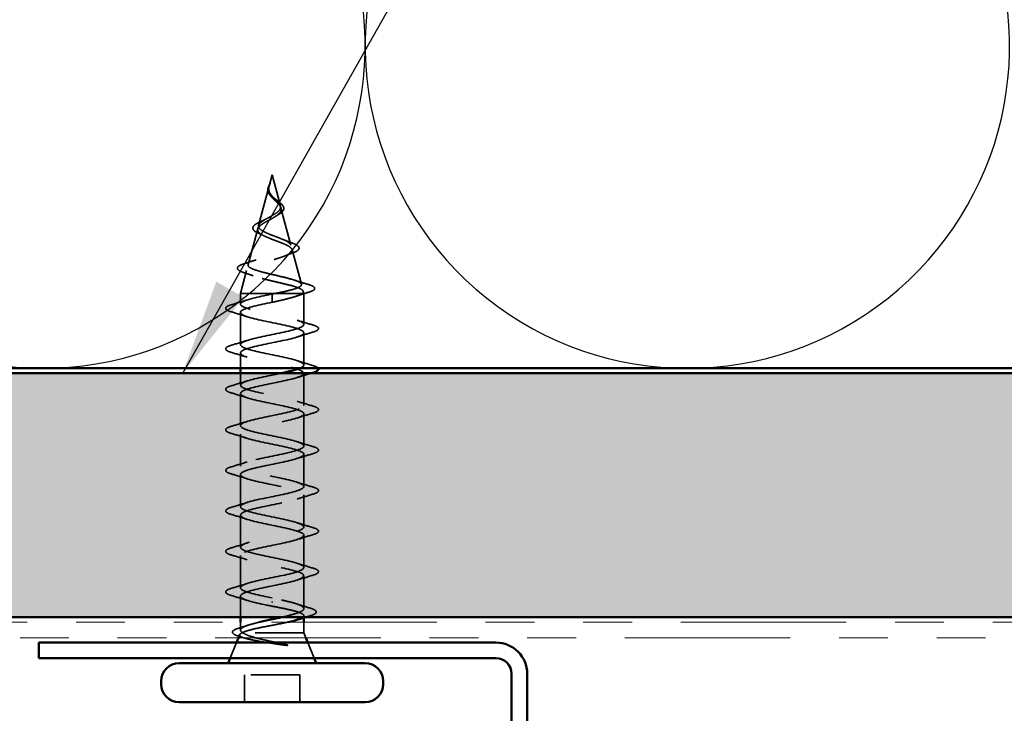
# Model space of a CAD drawing. Units: inches. Extents: x 0.6 to 33.4, y 0.6 to 21.4.
# Drawn here: x 7.7 to 9.7, y 13.7 to 15.1 of the extents above; entities that cross this region are included whole.
import ezdxf

# ---------------------------------------------------------------- set-up
doc = ezdxf.new("R2010")
doc.units = ezdxf.units.IN
doc.header["$LTSCALE"] = 2
doc.header["$MEASUREMENT"] = 0
doc.linetypes.add('DASHED', pattern=[0.2067, 0.1654, -0.0413])
doc.linetypes.add('DOUBLE_DASH_CHAIN', pattern=[1.2403, 0.6614, -0.0827, 0.1654, -0.0827, 0.1654, -0.0827])
for name, color, linetype, lineweight in [('Hatch (ANSI)', 7, 'Continuous', 18), ('Hidden (ANSI)', 7, 'DASHED', 35), ('Sketch Geometry (ANSI)', 7, 'Continuous', 25), ('Symbol (ANSI)', 7, 'Continuous', 25), ('Visible (ANSI)', 7, 'Continuous', 50)]:
    doc.layers.add(name, color=color, linetype=linetype, lineweight=lineweight)
doc.styles.add('Note Text (ANSI)', font='tahoma.ttf')
doc.dimstyles.new('Default (ANSI)$7', dxfattribs={"dimscale": 2, "dimtxt": 0.12, "dimasz": 0.098425, "dimexe": 0.125, "dimexo": 0.0625, "dimgap": 0.031496, "dimtad": 0, "dimtih": 1, "dimtoh": 1, "dimrnd": 1e-08, "dimzin": 4, "dimdsep": 46, "dimtxsty": 'Note Text (ANSI)', "dimcen": 0.09, "dimdle": 0.393701, "dimclrd": 256, "dimclre": 256, "dimclrt": 256, "dimadec": 0, "dimazin": 1, "dimtfac": 1, "dimtofl": 0, "dimtmove": 0, "dimatfit": 3, "dimfxl": 1, "dimtolj": 1, "dimtzin": 4, "dimlwd": -1, "dimlwe": -1, "dimarcsym": 0})

msp = doc.modelspace()

# ---------------------------------------------------------------- hatches: boundary and pattern name
at = {"layer": 'Hatch (ANSI)', "true_color": 0x804000}
h = msp.add_hatch(dxfattribs=at)
h.set_pattern_fill('INSUL', color=36, scale=0.75, style=0)
h.paths.add_polyline_path([(24.34548, 13.86254), (1.47437, 13.86254), (1.47437, 14.36254), (24.34548, 14.36254)])

# ---------------------------------------------------------------- linework, layer by layer
at = {"layer": 'Hidden (ANSI)', "ltscale": 0.022739}
msp.add_line((8.18618, 14.76854), (8.17998, 14.74538), dxfattribs=at)
at = {"layer": 'Hidden (ANSI)', "ltscale": 0.062334}
msp.add_line((8.18618, 14.76854), (8.20312, 14.70521), dxfattribs=at)
at = {"layer": 'Hidden (ANSI)', "ltscale": 0.077104}
msp.add_line((8.17944, 14.74336), (8.15849, 14.66505), dxfattribs=at)
at = {"layer": 'Hidden (ANSI)', "ltscale": 0.074634}
msp.add_line((8.20433, 14.70069), (8.22461, 14.62488), dxfattribs=at)
at = {"layer": 'Hidden (ANSI)', "ltscale": 0.072171}
msp.add_line((8.15662, 14.65803), (8.13701, 14.58472), dxfattribs=at)
at = {"layer": 'Hidden (ANSI)', "ltscale": 0.069707}
msp.add_line((8.22715, 14.61536), (8.24609, 14.54455), dxfattribs=at)
at = {"layer": 'Hidden (ANSI)', "ltscale": 0.046389}
msp.add_line((8.13379, 14.5727), (8.12118, 14.52554), dxfattribs=at)
at = {"layer": 'Hidden (ANSI)', "ltscale": 0.102325}
msp.add_line((8.19162, 14.52554), (8.12118, 14.52554), dxfattribs=at)
at = {"layer": 'Hidden (ANSI)', "ltscale": 0.020611}
msp.add_line((8.12118, 14.5038), (8.12118, 14.52554), dxfattribs=at)
at = {"layer": 'Hidden (ANSI)', "ltscale": 0.028664}
for p, q in [((8.18616, 14.51701), (8.18617, 14.52454)), ((8.18617, 14.50754), (8.18616, 14.51507))]:
    msp.add_line(p, q, dxfattribs=at)
at = {"layer": 'Hidden (ANSI)', "ltscale": 0.071462}
msp.add_line((8.24765, 14.52554), (8.19162, 14.52554), dxfattribs=at)
at = {"layer": 'Hidden (ANSI)', "ltscale": 0.020386}
msp.add_line((8.25118, 14.52554), (8.24765, 14.52554), dxfattribs=at)
at = {"layer": 'Hidden (ANSI)', "ltscale": 0.004331}
msp.add_line((8.24998, 14.53004), (8.25118, 14.52554), dxfattribs=at)
at = {"layer": 'Hidden (ANSI)', "ltscale": 0.060134}
msp.add_line((8.25118, 14.4623), (8.25118, 14.52554), dxfattribs=at)
at = {"layer": 'Hidden (ANSI)', "ltscale": 0.062755}
for p, q in [((8.12118, 14.4208), (8.12118, 14.4868)), ((8.25118, 14.3793), (8.25118, 14.4453)), ((8.25118, 14.2963), (8.25118, 14.3623)), ((8.12118, 14.2548), (8.12118, 14.3208)), ((8.25118, 14.2133), (8.25118, 14.2793)), ((8.12118, 14.1718), (8.12118, 14.2378)), ((8.25118, 14.1303), (8.25118, 14.1963)), ((8.12118, 14.0888), (8.12118, 14.1548)), ((8.25118, 14.0473), (8.25118, 14.1133)), ((8.12118, 14.0058), (8.12118, 14.0718)), ((8.25118, 13.9643), (8.25118, 14.0303)), ((8.12118, 13.9228), (8.12118, 13.9888))]:
    msp.add_line(p, q, dxfattribs=at)
at = {"layer": 'Hidden (ANSI)', "ltscale": 0.029663}
msp.add_line((8.12118, 14.37254), (8.12118, 14.4038), dxfattribs=at)
at = {"layer": 'Hidden (ANSI)', "ltscale": 0.023468}
msp.add_line((8.12118, 14.3378), (8.12118, 14.36254), dxfattribs=at)
at = {"layer": 'Hidden (ANSI)', "ltscale": 0.063883}
msp.add_line((8.25118, 13.88011), (8.25118, 13.9473), dxfattribs=at)
at = {"layer": 'Hidden (ANSI)', "ltscale": 0.041091}
msp.add_line((8.12118, 13.86254), (8.12118, 13.9058), dxfattribs=at)
at = {"layer": 'Hidden (ANSI)', "ltscale": 0.003668}
msp.add_line((8.25118, 13.86152), (8.25118, 13.86548), dxfattribs=at)
at = {"layer": 'Hidden (ANSI)', "ltscale": 0.015424}
msp.add_line((8.12118, 13.83624), (8.12118, 13.85254), dxfattribs=at)
at = {"layer": 'Hidden (ANSI)', "ltscale": 0.020852}
msp.add_line((8.25118, 13.83054), (8.25118, 13.85254), dxfattribs=at)
at = {"layer": 'Hidden (ANSI)', "ltscale": 0.006267}
msp.add_line((8.11965, 13.82674), (8.11715, 13.82054), dxfattribs=at)
at = {"layer": 'Hidden (ANSI)', "ltscale": 0.173529}
msp.add_line((8.25118, 13.83054), (8.12483, 13.83054), dxfattribs=at)
at = {"layer": 'Hidden (ANSI)', "ltscale": 0.010169}
msp.add_line((8.25118, 13.83054), (8.25521, 13.82054), dxfattribs=at)
at = {"layer": 'Hidden (ANSI)', "ltscale": 0.032759}
for p, q in [((8.11311, 13.81054), (8.10021, 13.77854)), ((8.25924, 13.81054), (8.27215, 13.77854))]:
    msp.add_line(p, q, dxfattribs=at)
at = {"layer": 'Hidden (ANSI)', "ltscale": 0.107515}
for p, q in [((8.24267, 13.74454), (8.12967, 13.74454)), ((8.24269, 13.74454), (8.24267, 13.74454))]:
    msp.add_line(p, q, dxfattribs=at)
at = {"layer": 'Hidden (ANSI)', "ltscale": 0.053232}
for p, q in [((8.12967, 13.68854), (8.12967, 13.74454)), ((8.12969, 13.68854), (8.12969, 13.74454)), ((8.24267, 13.68854), (8.24267, 13.74454)), ((8.24269, 13.68854), (8.24269, 13.74454))]:
    msp.add_line(p, q, dxfattribs=at)
at = {"layer": 'Hidden (ANSI)', "ltscale": 0.002412}
for centre, start_param, end_param in [((8.18616, 14.51604), 3.3936137, 6.0311642), ((8.1862, 13.89354), 0.2520211, 2.8895716)]:
    msp.add_ellipse(centre, major_axis=(0, -0.001), ratio=0.0001918, start_param=start_param, end_param=end_param, dxfattribs=at)
at = {"layer": 'Hidden (ANSI)', "ltscale": 0.013566}
msp.add_open_spline([(8.17766, 14.7403), (8.17796, 14.74226), (8.17865, 14.74428), (8.18044, 14.74832), (8.18154, 14.75038), (8.18258, 14.75247)], degree=3, knots=[0, 0, 0, 0, 0.018475506, 0.018475506, 0.036283344, 0.036283344, 0.036283344, 0.036283344], dxfattribs=at)
at = {"layer": 'Hidden (ANSI)', "ltscale": 0.003543}
msp.add_open_spline([(8.17919, 14.74235), (8.17907, 14.74182), (8.17897, 14.7413), (8.17879, 14.74021), (8.17873, 14.73965), (8.17869, 14.73909)], degree=3, knots=[0, 0, 0, 0, 0.0046577974, 0.0046577974, 0.0097216205, 0.0097216205, 0.0097216205, 0.0097216205], dxfattribs=at)
at = {"layer": 'Hidden (ANSI)', "ltscale": 0.014821}
msp.add_open_spline([(8.18106, 14.74874), (8.18167, 14.75038), (8.18221, 14.75167), (8.18251, 14.75232), (8.18256, 14.75244), (8.18262, 14.75254), (8.18263, 14.75256), (8.18265, 14.75259), (8.18266, 14.7526), (8.18266, 14.7526), (8.18266, 14.75261), (8.18266, 14.75261), (8.18267, 14.75261), (8.18267, 14.75261), (8.18267, 14.75261), (8.18267, 14.75261), (8.18267, 14.7526), (8.18267, 14.7526), (8.18267, 14.7526), (8.18267, 14.7526), (8.18267, 14.75259), (8.18267, 14.75257), (8.18266, 14.75255), (8.18263, 14.75241), (8.18255, 14.7522), (8.18242, 14.7518), (8.18227, 14.7514), (8.18188, 14.75036), (8.18165, 14.74976), (8.18054, 14.74688), (8.17971, 14.74463), (8.17919, 14.74235)], degree=3, knots=[0, 0, 0, 0, 0.01397013, 0.01397013, 0.01635801, 0.01635801, 0.01712636, 0.01712636, 0.01759978, 0.01759978, 0.01773598, 0.01773598, 0.01781809, 0.01781809, 0.01788584, 0.01788584, 0.01795891, 0.01795891, 0.01807628, 0.01807628, 0.01833703, 0.01833703, 0.01916095, 0.01916095, 0.02439922, 0.02439922, 0.04499316, 0.04499316, 0.07213098, 0.07213098, 0.1773839, 0.1773839, 0.1773839, 0.1773839], dxfattribs=at)
at = {"layer": 'Hidden (ANSI)', "ltscale": 0.007962}
msp.add_open_spline([(8.17926, 14.74136), (8.17934, 14.74236), (8.17951, 14.74337), (8.18007, 14.74583), (8.18052, 14.74727), (8.18106, 14.74874)], degree=3, knots=[0, 0, 0, 0, 0.009046419, 0.009046419, 0.021574315, 0.021574315, 0.021574315, 0.021574315], dxfattribs=at)
at = {"layer": 'Hidden (ANSI)', "ltscale": 0.018233}
msp.add_open_spline([(8.18307, 14.72566), (8.18131, 14.72762), (8.17983, 14.72972), (8.17796, 14.73382), (8.17749, 14.73586), (8.17747, 14.73869), (8.17753, 14.7395), (8.17766, 14.7403)], degree=3, knots=[0, 0, 0, 0, 0.021449536, 0.021449536, 0.041022574, 0.041022574, 0.0486839, 0.0486839, 0.0486839, 0.0486839], dxfattribs=at)
at = {"layer": 'Hidden (ANSI)', "ltscale": 0.089656}
msp.add_open_spline([(8.17869, 14.73909), (8.17847, 14.73627), (8.17891, 14.73365), (8.18109, 14.72842), (8.18277, 14.72597), (8.18692, 14.72109), (8.1893, 14.71877), (8.19416, 14.71414), (8.19652, 14.71192), (8.20064, 14.70747), (8.2023, 14.70533), (8.20445, 14.70102), (8.20488, 14.69893), (8.20431, 14.69474), (8.20328, 14.69269), (8.19998, 14.68873), (8.1978, 14.68686), (8.19251, 14.68308), (8.18943, 14.68121), (8.18617, 14.67936)], degree=3, knots=[0, 0, 0, 0, 0.02542118, 0.02542118, 0.05061597, 0.05061597, 0.07599611, 0.07599611, 0.10184452, 0.10184452, 0.12835573, 0.12835573, 0.15566688, 0.15566688, 0.18387744, 0.18387744, 0.21097071, 0.21097071, 0.23938117, 0.23938117, 0.23938117, 0.23938117], dxfattribs=at)
at = {"layer": 'Hidden (ANSI)', "ltscale": 0.083957}
msp.add_open_spline([(8.18617, 14.68513), (8.18936, 14.68695), (8.19237, 14.68879), (8.19749, 14.69255), (8.19957, 14.69442), (8.20246, 14.69823), (8.20328, 14.70013), (8.20357, 14.70401), (8.20309, 14.70594), (8.20098, 14.70991), (8.19942, 14.71188), (8.19564, 14.71595), (8.1935, 14.71798), (8.18914, 14.72218), (8.18701, 14.72428), (8.18328, 14.72866), (8.18176, 14.73084), (8.18011, 14.7345), (8.17968, 14.73586), (8.17921, 14.7386), (8.17915, 14.73996), (8.17926, 14.74136)], degree=3, knots=[0, 0, 0, 0, 0.02818547, 0.02818547, 0.05535616, 0.05535616, 0.08155578, 0.08155578, 0.10684016, 0.10684016, 0.13128192, 0.13128192, 0.1549776, 0.1549776, 0.17805851, 0.17805851, 0.20070773, 0.20070773, 0.21389493, 0.21389493, 0.22660204, 0.22660204, 0.22660204, 0.22660204], dxfattribs=at)
at = {"layer": 'Hidden (ANSI)', "ltscale": 0.001757}
msp.add_open_spline([(8.1838, 14.7248), (8.18357, 14.72509), (8.18333, 14.72538), (8.18307, 14.72566)], degree=3, dxfattribs=at)
at = {"layer": 'Hidden (ANSI)', "ltscale": 0.004114}
msp.add_open_spline([(8.18943, 14.72193), (8.19007, 14.72128), (8.19081, 14.72065), (8.19161, 14.72003)], degree=3, dxfattribs=at)
at = {"layer": 'Hidden (ANSI)', "ltscale": 0.060472}
msp.add_open_spline([(8.19161, 14.72003), (8.19366, 14.71845), (8.19577, 14.71689), (8.19973, 14.71388), (8.20162, 14.71238), (8.20501, 14.70938), (8.2065, 14.70784), (8.20881, 14.70474), (8.20959, 14.70313), (8.21019, 14.69989), (8.20996, 14.69822), (8.20854, 14.6951), (8.20738, 14.69362), (8.20503, 14.69144), (8.20408, 14.69067), (8.20175, 14.689), (8.20032, 14.68809), (8.19878, 14.6872)], degree=3, knots=[0, 0, 0, 0, 0.01975482, 0.01975482, 0.03988532, 0.03988532, 0.0616184, 0.0616184, 0.08488518, 0.08488518, 0.10884878, 0.10884878, 0.13211082, 0.13211082, 0.14507299, 0.14507299, 0.1610098, 0.1610098, 0.1610098, 0.1610098], dxfattribs=at)
at = {"layer": 'Hidden (ANSI)', "ltscale": 0.544082}
msp.add_open_spline([(8.19162, 14.52554), (8.20007, 14.52722), (8.20821, 14.52889), (8.22274, 14.53228), (8.22903, 14.53395), (8.2389, 14.53734), (8.24245, 14.53902), (8.24634, 14.54241), (8.24671, 14.54409), (8.24427, 14.54748), (8.24154, 14.54916), (8.2334, 14.55256), (8.22812, 14.55424), (8.21579, 14.55764), (8.20889, 14.55932), (8.19444, 14.56272), (8.18706, 14.56441), (8.17284, 14.56781), (8.16614, 14.5695), (8.15434, 14.57291), (8.14933, 14.5746), (8.14167, 14.57801), (8.13905, 14.5797), (8.13653, 14.58312), (8.13659, 14.58481), (8.13935, 14.58823), (8.14196, 14.58993), (8.1493, 14.59336), (8.15391, 14.59505), (8.16445, 14.59849), (8.17023, 14.60019), (8.18212, 14.60363), (8.1881, 14.60533), (8.1994, 14.60878), (8.20462, 14.61048), (8.21355, 14.61394), (8.21721, 14.61565), (8.22248, 14.61911), (8.22409, 14.62082), (8.22508, 14.62429), (8.2245, 14.62601), (8.22129, 14.62949), (8.21875, 14.63122), (8.21213, 14.63471), (8.20816, 14.63644), (8.19944, 14.63994), (8.19479, 14.64168), (8.18554, 14.6452), (8.18103, 14.64694), (8.17283, 14.65047), (8.16921, 14.65222), (8.16337, 14.65577), (8.16118, 14.65753), (8.15852, 14.6611), (8.15803, 14.66287), (8.15878, 14.66646), (8.15995, 14.66824), (8.1637, 14.67186), (8.16619, 14.67365), (8.1717, 14.67709), (8.17453, 14.67868), (8.18037, 14.68189), (8.18331, 14.68348), (8.18617, 14.68513)], degree=3, knots=[0, 0, 0, 0, 0.0662455, 0.0662455, 0.1312266, 0.1312266, 0.1949439, 0.1949439, 0.2573984, 0.2573984, 0.3185909, 0.3185909, 0.3785225, 0.3785225, 0.4371941, 0.4371941, 0.4946071, 0.4946071, 0.5507627, 0.5507627, 0.6056626, 0.6056626, 0.6593082, 0.6593082, 0.7117016, 0.7117016, 0.7628447, 0.7628447, 0.8127399, 0.8127399, 0.8613896, 0.8613896, 0.9087967, 0.9087967, 0.9549645, 0.9549645, 0.9998965, 0.9998965, 1.0435967, 1.0435967, 1.0860698, 1.0860698, 1.1273208, 1.1273208, 1.1673558, 1.1673558, 1.2061815, 1.2061815, 1.2438056, 1.2438056, 1.2802371, 1.2802371, 1.3154864, 1.3154864, 1.3495657, 1.3495657, 1.3824892, 1.3824892, 1.4142741, 1.4142741, 1.4412543, 1.4412543, 1.4671582, 1.4671582, 1.4671582, 1.4671582], dxfattribs=at)
at = {"layer": 'Hidden (ANSI)', "ltscale": 0.006234}
msp.add_open_spline([(8.19878, 14.6872), (8.19726, 14.68632), (8.19582, 14.68543), (8.1945, 14.68451)], degree=3, dxfattribs=at)
at = {"layer": 'Hidden (ANSI)', "ltscale": 0.504207}
msp.add_open_spline([(8.18617, 14.67936), (8.18261, 14.67733), (8.17894, 14.67537), (8.17181, 14.67143), (8.16845, 14.6695), (8.16264, 14.6656), (8.16029, 14.66369), (8.15708, 14.65983), (8.1563, 14.65793), (8.15652, 14.65409), (8.15758, 14.65221), (8.16148, 14.6484), (8.16432, 14.64653), (8.17145, 14.64274), (8.17569, 14.64088), (8.18498, 14.63712), (8.18994, 14.63526), (8.19986, 14.63151), (8.2047, 14.62967), (8.21352, 14.62594), (8.21737, 14.6241), (8.22345, 14.62038), (8.22556, 14.61854), (8.22765, 14.61484), (8.22754, 14.61301), (8.22502, 14.60932), (8.22257, 14.60749), (8.21559, 14.60381), (8.21107, 14.60199), (8.20055, 14.59832), (8.19461, 14.5965), (8.18212, 14.59284), (8.17569, 14.59103), (8.16323, 14.58737), (8.15736, 14.58556), (8.14702, 14.58191), (8.14271, 14.58011), (8.13634, 14.57646), (8.1344, 14.57466), (8.13326, 14.57102), (8.13414, 14.56922), (8.13869, 14.56559), (8.14238, 14.56379), (8.15217, 14.56016), (8.15821, 14.55837), (8.17188, 14.55474), (8.17939, 14.55295), (8.1949, 14.54933), (8.20274, 14.54754), (8.21766, 14.54393), (8.22457, 14.54214), (8.23645, 14.53853), (8.24126, 14.53674), (8.2476, 14.53337), (8.24938, 14.53181), (8.25045, 14.52866), (8.24968, 14.5271), (8.24765, 14.52554)], degree=3, knots=[0, 0, 0, 0, 0.0315308, 0.0315308, 0.0641805, 0.0641805, 0.0979786, 0.0979786, 0.1329491, 0.1329491, 0.1691118, 0.1691118, 0.2064833, 0.2064833, 0.2450775, 0.2450775, 0.2849064, 0.2849064, 0.3259802, 0.3259802, 0.3683075, 0.3683075, 0.4118959, 0.4118959, 0.4567522, 0.4567522, 0.5028821, 0.5028821, 0.5502906, 0.5502906, 0.5989824, 0.5989824, 0.6489613, 0.6489613, 0.7002309, 0.7002309, 0.7527945, 0.7527945, 0.8066547, 0.8066547, 0.8618141, 0.8618141, 0.918275, 0.918275, 0.9760395, 0.9760395, 1.0351092, 1.0351092, 1.095486, 1.095486, 1.1571712, 1.1571712, 1.2201662, 1.2201662, 1.2761521, 1.2761521, 1.3331843, 1.3331843, 1.3331843, 1.3331843], dxfattribs=at)
at = {"layer": 'Hidden (ANSI)', "ltscale": 0.073601}
msp.add_open_spline([(8.15996, 14.64821), (8.15636, 14.64973), (8.15331, 14.65131), (8.14888, 14.65454), (8.14736, 14.65626), (8.14632, 14.65989), (8.14677, 14.66174), (8.14904, 14.66489), (8.15069, 14.66633), (8.15521, 14.66936), (8.15829, 14.671), (8.16322, 14.67332), (8.16474, 14.674), (8.16631, 14.67469)], degree=3, knots=[0, 0, 0, 0, 0.03949261, 0.03949261, 0.07825331, 0.07825331, 0.11445839, 0.11445839, 0.14608024, 0.14608024, 0.18132503, 0.18132503, 0.19571929, 0.19571929, 0.19571929, 0.19571929], dxfattribs=at)
at = {"layer": 'Hidden (ANSI)', "ltscale": 0.010901}
msp.add_open_spline([(8.16631, 14.67469), (8.16946, 14.67607), (8.17247, 14.67751), (8.17516, 14.67902)], degree=3, dxfattribs=at)
at = {"layer": 'Hidden (ANSI)', "ltscale": 0.010974}
msp.add_open_spline([(8.16922, 14.64395), (8.16631, 14.64542), (8.16319, 14.64684), (8.15996, 14.64821)], degree=3, dxfattribs=at)
at = {"layer": 'Hidden (ANSI)', "ltscale": 0.017257}
msp.add_open_spline([(8.20759, 14.63663), (8.21265, 14.63448), (8.21808, 14.63246), (8.22361, 14.63053)], degree=3, dxfattribs=at)
at = {"layer": 'Hidden (ANSI)', "ltscale": 0.081682}
msp.add_open_spline([(8.22361, 14.63053), (8.22788, 14.62905), (8.23154, 14.62757), (8.23722, 14.62463), (8.23929, 14.62316), (8.24175, 14.61988), (8.24189, 14.61782), (8.23992, 14.61469), (8.23834, 14.61344), (8.23408, 14.61101), (8.23134, 14.60983), (8.22811, 14.60868)], degree=3, knots=[0, 0, 0, 0, 0.04479352, 0.04479352, 0.08988059, 0.08988059, 0.13800634, 0.13800634, 0.17765972, 0.17765972, 0.21728005, 0.21728005, 0.21728005, 0.21728005], dxfattribs=at)
at = {"layer": 'Hidden (ANSI)', "ltscale": 0.015769}
msp.add_open_spline([(8.22811, 14.60868), (8.2231, 14.60688), (8.21819, 14.60502), (8.21351, 14.60307)], degree=3, dxfattribs=at)
at = {"layer": 'Hidden (ANSI)', "ltscale": 0.086567}
msp.add_open_spline([(8.12768, 14.5687), (8.12308, 14.57019), (8.1196, 14.5717), (8.11526, 14.57498), (8.11433, 14.57723), (8.11621, 14.5807), (8.11795, 14.58199), (8.12304, 14.58459), (8.12651, 14.5859), (8.13071, 14.58721)], degree=3, knots=[0, 0, 0, 0, 0.06376766, 0.06376766, 0.12768058, 0.12768058, 0.1785462, 0.1785462, 0.23016372, 0.23016372, 0.23016372, 0.23016372], dxfattribs=at)
at = {"layer": 'Hidden (ANSI)', "ltscale": 0.023075}
msp.add_open_spline([(8.13071, 14.58721), (8.13834, 14.5896), (8.14593, 14.59208), (8.15321, 14.59472)], degree=3, dxfattribs=at)
at = {"layer": 'Hidden (ANSI)', "ltscale": 0.020481}
msp.add_open_spline([(8.14748, 14.5619), (8.14105, 14.56427), (8.1344, 14.56652), (8.12768, 14.5687)], degree=3, dxfattribs=at)
at = {"layer": 'Hidden (ANSI)', "ltscale": 0.028508}
msp.add_open_spline([(8.2311, 14.5532), (8.24039, 14.55013), (8.24992, 14.54724), (8.25947, 14.54443)], degree=3, dxfattribs=at)
at = {"layer": 'Hidden (ANSI)', "ltscale": 0.089635}
msp.add_open_spline([(8.25947, 14.54443), (8.26449, 14.54295), (8.26824, 14.54149), (8.27294, 14.53837), (8.27398, 14.53612), (8.27187, 14.53272), (8.2699, 14.53153), (8.26548, 14.52967), (8.26363, 14.52902), (8.26152, 14.52838)], degree=3, knots=[0, 0, 0, 0, 0.07164617, 0.07164617, 0.1448283, 0.1448283, 0.2053304, 0.2053304, 0.23843769, 0.23843769, 0.23843769, 0.23843769], dxfattribs=at)
at = {"layer": 'Hidden (ANSI)', "ltscale": 0.920435}
msp.add_open_spline([(8.24279, 14.37254), (8.24501, 14.37345), (8.24683, 14.37435), (8.24817, 14.37526), (8.25622, 14.3807), (8.2465, 14.38614), (8.22505, 14.39158), (8.2036, 14.39702), (8.17196, 14.40246), (8.14978, 14.4079), (8.12761, 14.41334), (8.11649, 14.41877), (8.12334, 14.42421), (8.13019, 14.42965), (8.15451, 14.43509), (8.18119, 14.44053), (8.20788, 14.44597), (8.23501, 14.45141), (8.24573, 14.45685), (8.25646, 14.46229), (8.25, 14.46773), (8.23038, 14.47317), (8.21076, 14.47861), (8.17938, 14.48405), (8.15573, 14.48949), (8.13209, 14.49492), (8.11788, 14.50036), (8.12193, 14.5058), (8.12598, 14.51124), (8.148, 14.51668), (8.17431, 14.52212), (8.17822, 14.52293), (8.18219, 14.52374), (8.18617, 14.52454)], degree=3, knots=[35.6173336, 35.6173336, 35.6173336, 35.6173336, 35.8230314, 35.8230314, 35.8230314, 37.0583084, 37.0583084, 37.0583084, 38.2935853, 38.2935853, 38.2935853, 39.5288622, 39.5288622, 39.5288622, 40.7641392, 40.7641392, 40.7641392, 41.9994161, 41.9994161, 41.9994161, 43.2346931, 43.2346931, 43.2346931, 44.46997, 44.46997, 44.46997, 45.705247, 45.705247, 45.705247, 46.9405239, 46.9405239, 46.9405239, 47.1238898, 47.1238898, 47.1238898, 47.1238898], dxfattribs=at)
at = {"layer": 'Hidden (ANSI)', "ltscale": 0.005187}
msp.add_open_spline([(8.18617, 14.52454), (8.18799, 14.52488), (8.18981, 14.52521), (8.19162, 14.52554)], degree=3, dxfattribs=at)
at = {"layer": 'Hidden (ANSI)', "ltscale": 0.078553}
msp.add_open_spline([(8.24765, 14.52554), (8.24483, 14.52361), (8.2404, 14.52169), (8.22883, 14.51781), (8.22181, 14.5159), (8.20964, 14.51289), (8.20509, 14.51182), (8.19574, 14.50968), (8.19096, 14.50861), (8.18617, 14.50754)], degree=3, knots=[0, 0, 0, 0, 0.06772236, 0.06772236, 0.13544473, 0.13544473, 0.17287087, 0.17287087, 0.21029702, 0.21029702, 0.21029702, 0.21029702], dxfattribs=at)
at = {"layer": 'Hidden (ANSI)', "ltscale": 0.026589}
msp.add_open_spline([(8.26152, 14.52838), (8.25267, 14.52568), (8.24386, 14.5229), (8.23528, 14.51998)], degree=3, dxfattribs=at)
at = {"layer": 'Hidden (ANSI)', "ltscale": 0.090851}
for points in [[(8.1034, 14.48774), (8.09833, 14.48923), (8.09477, 14.49069), (8.09182, 14.49321), (8.09116, 14.49421), (8.09121, 14.49717), (8.09283, 14.49857), (8.09731, 14.50086), (8.10002, 14.50186), (8.1034, 14.50285)], [(8.26896, 14.46135), (8.27403, 14.45986), (8.27759, 14.4584), (8.28054, 14.45588), (8.28119, 14.45488), (8.28115, 14.45192), (8.27953, 14.45053), (8.27505, 14.44823), (8.27233, 14.44723), (8.26896, 14.44624)], [(8.1034, 14.40474), (8.09833, 14.40623), (8.09477, 14.40769), (8.09182, 14.41021), (8.09116, 14.41121), (8.09121, 14.41417), (8.09283, 14.41557), (8.09731, 14.41786), (8.10002, 14.41886), (8.1034, 14.41985)], [(8.1034, 14.32174), (8.09833, 14.32323), (8.09477, 14.32469), (8.09182, 14.32721), (8.09116, 14.32821), (8.09121, 14.33117), (8.09283, 14.33257), (8.09731, 14.33486), (8.10002, 14.33586), (8.1034, 14.33685)], [(8.26896, 14.29535), (8.27403, 14.29386), (8.27759, 14.2924), (8.28054, 14.28988), (8.28119, 14.28888), (8.28115, 14.28592), (8.27953, 14.28453), (8.27505, 14.28223), (8.27233, 14.28123), (8.26896, 14.28024)], [(8.1034, 14.23874), (8.09833, 14.24023), (8.09477, 14.24169), (8.09182, 14.24421), (8.09116, 14.24521), (8.09121, 14.24817), (8.09283, 14.24957), (8.09731, 14.25186), (8.10002, 14.25286), (8.1034, 14.25385)], [(8.26896, 14.21235), (8.27403, 14.21086), (8.27759, 14.2094), (8.28054, 14.20688), (8.28119, 14.20588), (8.28115, 14.20292), (8.27953, 14.20153), (8.27505, 14.19923), (8.27233, 14.19823), (8.26896, 14.19724)], [(8.1034, 14.15574), (8.09833, 14.15723), (8.09477, 14.15869), (8.09182, 14.16121), (8.09116, 14.16221), (8.09121, 14.16517), (8.09283, 14.16657), (8.09731, 14.16886), (8.10002, 14.16986), (8.1034, 14.17085)], [(8.26896, 14.12935), (8.27403, 14.12786), (8.27759, 14.1264), (8.28054, 14.12388), (8.28119, 14.12288), (8.28115, 14.11992), (8.27953, 14.11853), (8.27505, 14.11623), (8.27233, 14.11523), (8.26896, 14.11424)], [(8.1034, 14.07274), (8.09833, 14.07423), (8.09477, 14.07569), (8.09182, 14.07821), (8.09116, 14.07921), (8.09121, 14.08217), (8.09283, 14.08357), (8.09731, 14.08586), (8.10002, 14.08686), (8.1034, 14.08785)], [(8.26896, 14.04635), (8.27403, 14.04486), (8.27759, 14.0434), (8.28054, 14.04088), (8.28119, 14.03988), (8.28115, 14.03692), (8.27953, 14.03553), (8.27505, 14.03323), (8.27233, 14.03223), (8.26896, 14.03124)], [(8.1034, 13.98974), (8.09833, 13.99123), (8.09477, 13.99269), (8.09182, 13.99521), (8.09116, 13.99621), (8.09121, 13.99917), (8.09283, 14.00057), (8.09731, 14.00286), (8.10002, 14.00386), (8.1034, 14.00485)], [(8.26896, 13.96335), (8.27403, 13.96186), (8.27759, 13.9604), (8.28054, 13.95788), (8.28119, 13.95688), (8.28115, 13.95392), (8.27953, 13.95253), (8.27505, 13.95023), (8.27233, 13.94923), (8.26896, 13.94824)], [(8.1034, 13.90674), (8.09833, 13.90823), (8.09477, 13.90969), (8.09182, 13.91221), (8.09116, 13.91321), (8.09121, 13.91617), (8.09283, 13.91757), (8.09731, 13.91986), (8.10002, 13.92086), (8.1034, 13.92185)]]:
    msp.add_open_spline(points, degree=3, knots=[0, 0, 0, 0, 0.08068206, 0.08068206, 0.12137804, 0.12137804, 0.18811443, 0.18811443, 0.24184971, 0.24184971, 0.24184971, 0.24184971], dxfattribs=at)
at = {"layer": 'Hidden (ANSI)', "ltscale": 0.031888}
for points in [[(8.1034, 14.50285), (8.11409, 14.50598), (8.12475, 14.50921), (8.13516, 14.51262)], [(8.13516, 14.47797), (8.12475, 14.48138), (8.11409, 14.48461), (8.1034, 14.48774)], [(8.2372, 14.47112), (8.24761, 14.46771), (8.25827, 14.46448), (8.26896, 14.46135)], [(8.26896, 14.44624), (8.25827, 14.44311), (8.24761, 14.43988), (8.2372, 14.43647)], [(8.1034, 14.41985), (8.11409, 14.42298), (8.12475, 14.42621), (8.13516, 14.42962)], [(8.13516, 14.39497), (8.12475, 14.39838), (8.11409, 14.40161), (8.1034, 14.40474)], [(8.2372, 14.38812), (8.24761, 14.38471), (8.25827, 14.38148), (8.26896, 14.37835)], [(8.1034, 14.33685), (8.11409, 14.33998), (8.12475, 14.34321), (8.13516, 14.34662)], [(8.13516, 14.31197), (8.12475, 14.31538), (8.11409, 14.31861), (8.1034, 14.32174)], [(8.2372, 14.30512), (8.24761, 14.30171), (8.25827, 14.29848), (8.26896, 14.29535)], [(8.26896, 14.28024), (8.25827, 14.27711), (8.24761, 14.27388), (8.2372, 14.27047)], [(8.1034, 14.25385), (8.11409, 14.25698), (8.12475, 14.26021), (8.13516, 14.26362)], [(8.13516, 14.22897), (8.12475, 14.23238), (8.11409, 14.23561), (8.1034, 14.23874)], [(8.2372, 14.22212), (8.24761, 14.21871), (8.25827, 14.21548), (8.26896, 14.21235)], [(8.1034, 14.17085), (8.11409, 14.17398), (8.12475, 14.17721), (8.13516, 14.18062)], [(8.26896, 14.19724), (8.25827, 14.19411), (8.24761, 14.19088), (8.2372, 14.18747)], [(8.13516, 14.14597), (8.12475, 14.14938), (8.11409, 14.15261), (8.1034, 14.15574)], [(8.2372, 14.13912), (8.24761, 14.13571), (8.25827, 14.13248), (8.26896, 14.12935)], [(8.1034, 14.08785), (8.11409, 14.09098), (8.12475, 14.09421), (8.13516, 14.09762)], [(8.26896, 14.11424), (8.25827, 14.11111), (8.24761, 14.10788), (8.2372, 14.10447)], [(8.13516, 14.06297), (8.12475, 14.06638), (8.11409, 14.06961), (8.1034, 14.07274)], [(8.2372, 14.05612), (8.24761, 14.05271), (8.25827, 14.04948), (8.26896, 14.04635)], [(8.26896, 14.03124), (8.25827, 14.02811), (8.24761, 14.02488), (8.2372, 14.02147)], [(8.1034, 14.00485), (8.11409, 14.00798), (8.12475, 14.01121), (8.13516, 14.01462)], [(8.13516, 13.97997), (8.12475, 13.98338), (8.11409, 13.98661), (8.1034, 13.98974)], [(8.2372, 13.97312), (8.24761, 13.96971), (8.25827, 13.96648), (8.26896, 13.96335)], [(8.26896, 13.94824), (8.25827, 13.94511), (8.24761, 13.94188), (8.2372, 13.93847)], [(8.1034, 13.92185), (8.11409, 13.92498), (8.12475, 13.92821), (8.13516, 13.93162)], [(8.13516, 13.89697), (8.12475, 13.90038), (8.11409, 13.90361), (8.1034, 13.90674)]]:
    msp.add_open_spline(points, degree=3, dxfattribs=at)
at = {"layer": 'Hidden (ANSI)', "ltscale": 1.076982}
msp.add_open_spline([(8.18617, 14.50754), (8.1594, 14.5021), (8.13361, 14.49666), (8.1248, 14.49123), (8.11599, 14.48579), (8.12481, 14.48035), (8.14577, 14.47491), (8.16674, 14.46947), (8.19834, 14.46403), (8.22095, 14.45859), (8.24356, 14.45315), (8.25556, 14.44771), (8.24948, 14.44227), (8.24341, 14.43683), (8.21971, 14.43139), (8.1931, 14.42595), (8.16648, 14.42051), (8.13888, 14.41508), (8.12743, 14.40964), (8.11598, 14.4042), (8.1215, 14.39876), (8.14057, 14.39332), (8.15965, 14.38788), (8.19089, 14.38244), (8.2149, 14.377), (8.23891, 14.37156), (8.25396, 14.36612), (8.2507, 14.36068), (8.24744, 14.35524), (8.2261, 14.3498), (8.19995, 14.34436), (8.17379, 14.33893), (8.14469, 14.33349), (8.13073, 14.32805), (8.11676, 14.32261), (8.11894, 14.31717), (8.1359, 14.31173), (8.15286, 14.30629), (8.18338, 14.30085), (8.20852, 14.29541), (8.23365, 14.28997), (8.25158, 14.28453), (8.25117, 14.27909), (8.25076, 14.27365), (8.23204, 14.26821), (8.20664, 14.26278), (8.18123, 14.25734), (8.15098, 14.2519), (8.13466, 14.24646), (8.11834, 14.24102), (8.11714, 14.23558), (8.13179, 14.23014), (8.14645, 14.2247), (8.17591, 14.21926), (8.20188, 14.21382), (8.22786, 14.20838), (8.24846, 14.20294), (8.25091, 14.1975), (8.25335, 14.19206), (8.23746, 14.18663), (8.2131, 14.18119), (8.18874, 14.17575), (8.15767, 14.17031), (8.13918, 14.16487), (8.12069, 14.15943), (8.11612, 14.15399), (8.12831, 14.14855), (8.14049, 14.14311), (8.16856, 14.13767), (8.19507, 14.13223), (8.22158, 14.12679), (8.24463, 14.12135), (8.24991, 14.11591), (8.25518, 14.11048), (8.24229, 14.10504), (8.21925, 14.0996), (8.19621, 14.09416), (8.16468, 14.08872), (8.14423, 14.08328), (8.12379, 14.07784), (8.11591, 14.0724), (8.12548, 14.06696), (8.13506, 14.06152), (8.1614, 14.05608), (8.18816, 14.05064), (8.21491, 14.0452), (8.24014, 14.03977), (8.24818, 14.03433), (8.25622, 14.02889), (8.24649, 14.02345), (8.22503, 14.01801), (8.20357, 14.01257), (8.17193, 14.00713), (8.14976, 14.00169), (8.12759, 13.99625), (8.11649, 13.99081), (8.12335, 13.98537), (8.13021, 13.97993), (8.15453, 13.97449), (8.18122, 13.96905), (8.20791, 13.96362), (8.23503, 13.95818), (8.24574, 13.95274), (8.25646, 13.9473), (8.24999, 13.94186), (8.23036, 13.93642), (8.21073, 13.93098), (8.17935, 13.92554), (8.15571, 13.9201), (8.13207, 13.91466), (8.11787, 13.90922), (8.12193, 13.90378), (8.12599, 13.89834), (8.14802, 13.8929), (8.17434, 13.88747), (8.17825, 13.88666), (8.18222, 13.88585), (8.18619, 13.88504)], degree=3, knots=[-47.1238898, -47.1238898, -47.1238898, -47.1238898, -45.8886129, -45.8886129, -45.8886129, -44.6533359, -44.6533359, -44.6533359, -43.418059, -43.418059, -43.418059, -42.182782, -42.182782, -42.182782, -40.9475051, -40.9475051, -40.9475051, -39.7122281, -39.7122281, -39.7122281, -38.4769512, -38.4769512, -38.4769512, -37.2416742, -37.2416742, -37.2416742, -36.0063973, -36.0063973, -36.0063973, -34.7711204, -34.7711204, -34.7711204, -33.5358434, -33.5358434, -33.5358434, -32.3005665, -32.3005665, -32.3005665, -31.0652895, -31.0652895, -31.0652895, -29.8300126, -29.8300126, -29.8300126, -28.5947356, -28.5947356, -28.5947356, -27.3594587, -27.3594587, -27.3594587, -26.1241817, -26.1241817, -26.1241817, -24.8889048, -24.8889048, -24.8889048, -23.6536278, -23.6536278, -23.6536278, -22.4183509, -22.4183509, -22.4183509, -21.183074, -21.183074, -21.183074, -19.947797, -19.947797, -19.947797, -18.7125201, -18.7125201, -18.7125201, -17.4772431, -17.4772431, -17.4772431, -16.2419662, -16.2419662, -16.2419662, -15.0066892, -15.0066892, -15.0066892, -13.7714123, -13.7714123, -13.7714123, -12.5361353, -12.5361353, -12.5361353, -11.3008584, -11.3008584, -11.3008584, -10.0655815, -10.0655815, -10.0655815, -8.8303045, -8.8303045, -8.8303045, -7.5950276, -7.5950276, -7.5950276, -6.3597506, -6.3597506, -6.3597506, -5.1244737, -5.1244737, -5.1244737, -3.8891967, -3.8891967, -3.8891967, -2.6539198, -2.6539198, -2.6539198, -1.4186428, -1.4186428, -1.4186428, -0.1833659, -0.1833659, -0.1833659, 0, 0, 0, 0], dxfattribs=at)
at = {"layer": 'Hidden (ANSI)', "ltscale": 1.115371}
msp.add_open_spline([(8.18619, 13.90204), (8.15943, 13.90748), (8.13362, 13.91292), (8.12481, 13.91836), (8.11599, 13.9238), (8.12479, 13.92924), (8.14575, 13.93468), (8.16671, 13.94012), (8.19831, 13.94556), (8.22093, 13.951), (8.24355, 13.95644), (8.25555, 13.96188), (8.24949, 13.96731), (8.24343, 13.97275), (8.21973, 13.97819), (8.19312, 13.98363), (8.16651, 13.98907), (8.1389, 13.99451), (8.12744, 13.99995), (8.11598, 14.00539), (8.12149, 14.01083), (8.14056, 14.01627), (8.15962, 14.02171), (8.19086, 14.02715), (8.21488, 14.03259), (8.23889, 14.03802), (8.25395, 14.04346), (8.2507, 14.0489), (8.24745, 14.05434), (8.22613, 14.05978), (8.19997, 14.06522), (8.17382, 14.07066), (8.14472, 14.0761), (8.13074, 14.08154), (8.11677, 14.08698), (8.11893, 14.09242), (8.13588, 14.09786), (8.15283, 14.1033), (8.18336, 14.10874), (8.20849, 14.11417), (8.23363, 14.11961), (8.25157, 14.12505), (8.25117, 14.13049), (8.25077, 14.13593), (8.23206, 14.14137), (8.20666, 14.14681), (8.18126, 14.15225), (8.151, 14.15769), (8.13468, 14.16313), (8.11835, 14.16857), (8.11713, 14.17401), (8.13178, 14.17945), (8.14643, 14.18489), (8.17589, 14.19032), (8.20186, 14.19576), (8.22783, 14.2012), (8.24845, 14.20664), (8.2509, 14.21208), (8.25336, 14.21752), (8.23748, 14.22296), (8.21312, 14.2284), (8.18876, 14.23384), (8.15769, 14.23928), (8.1392, 14.24472), (8.1207, 14.25016), (8.11612, 14.2556), (8.1283, 14.26104), (8.14047, 14.26647), (8.16853, 14.27191), (8.19505, 14.27735), (8.22156, 14.28279), (8.24462, 14.28823), (8.2499, 14.29367), (8.25518, 14.29911), (8.24231, 14.30455), (8.21927, 14.30999), (8.19624, 14.31543), (8.1647, 14.32087), (8.14425, 14.32631), (8.1238, 14.33175), (8.11591, 14.33719), (8.12547, 14.34262), (8.13504, 14.34806), (8.16138, 14.3535), (8.18813, 14.35894), (8.19403, 14.36014), (8.19986, 14.36134), (8.20545, 14.36254)], degree=3, knots=[0, 0, 0, 0, 1.2352769, 1.2352769, 1.2352769, 2.4705539, 2.4705539, 2.4705539, 3.7058308, 3.7058308, 3.7058308, 4.9411078, 4.9411078, 4.9411078, 6.1763847, 6.1763847, 6.1763847, 7.4116617, 7.4116617, 7.4116617, 8.6469386, 8.6469386, 8.6469386, 9.8822156, 9.8822156, 9.8822156, 11.1174925, 11.1174925, 11.1174925, 12.3527695, 12.3527695, 12.3527695, 13.5880464, 13.5880464, 13.5880464, 14.8233233, 14.8233233, 14.8233233, 16.0586003, 16.0586003, 16.0586003, 17.2938772, 17.2938772, 17.2938772, 18.5291542, 18.5291542, 18.5291542, 19.7644311, 19.7644311, 19.7644311, 20.9997081, 20.9997081, 20.9997081, 22.234985, 22.234985, 22.234985, 23.470262, 23.470262, 23.470262, 24.7055389, 24.7055389, 24.7055389, 25.9408158, 25.9408158, 25.9408158, 27.1760928, 27.1760928, 27.1760928, 28.4113697, 28.4113697, 28.4113697, 29.6466467, 29.6466467, 29.6466467, 30.8819236, 30.8819236, 30.8819236, 32.1172006, 32.1172006, 32.1172006, 33.3524775, 33.3524775, 33.3524775, 34.5877545, 34.5877545, 34.5877545, 34.8603233, 34.8603233, 34.8603233, 34.8603233], dxfattribs=at)
at = {"layer": 'Hidden (ANSI)', "ltscale": 0.029514}
msp.add_open_spline([(8.26658, 14.36254), (8.25669, 14.35963), (8.24684, 14.35663), (8.2372, 14.35347)], degree=3, dxfattribs=at)
at = {"layer": 'Hidden (ANSI)', "ltscale": 0.036897}
msp.add_open_spline([(8.26896, 14.37835), (8.27403, 14.37686), (8.27759, 14.3754), (8.27998, 14.37336), (8.28035, 14.37297), (8.28062, 14.37254)], degree=3, knots=[0, 0, 0, 0, 0.080682059, 0.080682059, 0.0983163, 0.0983163, 0.0983163, 0.0983163], dxfattribs=at)
at = {"layer": 'Hidden (ANSI)', "ltscale": 0.179}
msp.add_open_spline([(8.20617, 13.86254), (8.2082, 13.863), (8.21019, 13.86346), (8.22008, 13.86577), (8.22725, 13.86762), (8.2392, 13.87134), (8.24386, 13.87318), (8.25001, 13.8769), (8.25144, 13.87874), (8.25084, 13.88246), (8.24881, 13.8843), (8.24154, 13.88802), (8.23637, 13.88986), (8.22404, 13.89345), (8.21715, 13.89516), (8.20218, 13.89861), (8.19422, 13.90032), (8.18619, 13.90204)], degree=3, knots=[0.38827309, 0.38827309, 0.38827309, 0.38827309, 0.40489037, 0.40489037, 0.4723721, 0.4723721, 0.53985383, 0.53985383, 0.60733556, 0.60733556, 0.67481729, 0.67481729, 0.74229902, 0.74229902, 0.8048716, 0.8048716, 0.86744418, 0.86744418, 0.86744418, 0.86744418], dxfattribs=at)
at = {"layer": 'Hidden (ANSI)', "ltscale": 0.139218}
msp.add_open_spline([(8.18619, 13.88504), (8.19481, 13.88339), (8.20334, 13.88176), (8.21924, 13.87845), (8.22645, 13.87682), (8.23854, 13.87351), (8.24331, 13.87188), (8.24972, 13.86858), (8.2513, 13.86694), (8.25104, 13.86364), (8.24919, 13.862), (8.24376, 13.8594), (8.24127, 13.85846), (8.23832, 13.85751)], degree=3, knots=[0, 0, 0, 0, 0.06687142, 0.06687142, 0.13374283, 0.13374283, 0.20061425, 0.20061425, 0.26748567, 0.26748567, 0.33435708, 0.33435708, 0.37279438, 0.37279438, 0.37279438, 0.37279438], dxfattribs=at)
at = {"layer": 'Hidden (ANSI)', "ltscale": 0.028762}
msp.add_open_spline([(8.23609, 13.88982), (8.24542, 13.88669), (8.25498, 13.88373), (8.26459, 13.88085)], degree=3, dxfattribs=at)
at = {"layer": 'Hidden (ANSI)', "ltscale": 0.090202}
msp.add_open_spline([(8.26459, 13.88085), (8.26955, 13.87936), (8.27307, 13.87789), (8.27598, 13.87535), (8.27663, 13.87434), (8.27663, 13.8714), (8.27507, 13.86998), (8.27049, 13.8675), (8.2674, 13.86635), (8.26349, 13.8652)], degree=3, knots=[0, 0, 0, 0, 0.07823688, 0.07823688, 0.11746381, 0.11746381, 0.18161976, 0.18161976, 0.24008236, 0.24008236, 0.24008236, 0.24008236], dxfattribs=at)
at = {"layer": 'Hidden (ANSI)', "ltscale": 0.008837}
msp.add_open_spline([(8.26349, 13.8652), (8.26051, 13.86432), (8.25752, 13.86344), (8.25455, 13.86254)], degree=3, dxfattribs=at)
at = {"layer": 'Hidden (ANSI)', "ltscale": 0.088703}
msp.add_open_spline([(8.11898, 13.82306), (8.11408, 13.82454), (8.11035, 13.82602), (8.10557, 13.82914), (8.10435, 13.83125), (8.106, 13.83482), (8.10783, 13.83608), (8.11242, 13.83823), (8.1148, 13.8391), (8.11761, 13.83997)], degree=3, knots=[0, 0, 0, 0, 0.06778216, 0.06778216, 0.13659718, 0.13659718, 0.19472047, 0.19472047, 0.2359493, 0.2359493, 0.2359493, 0.2359493], dxfattribs=at)
at = {"layer": 'Hidden (ANSI)', "ltscale": 0.01888}
msp.add_open_spline([(8.11761, 13.83997), (8.12389, 13.84191), (8.13013, 13.84389), (8.13627, 13.84595)], degree=3, dxfattribs=at)
at = {"layer": 'Hidden (ANSI)', "ltscale": 0.099652}
msp.add_open_spline([(8.12652, 13.83054), (8.12308, 13.8324), (8.12127, 13.83424), (8.1211, 13.83796), (8.12274, 13.83981), (8.1293, 13.84353), (8.13415, 13.84537), (8.14614, 13.84901), (8.15306, 13.85077), (8.16066, 13.85254)], degree=3, knots=[0, 0, 0, 0, 0.06748173, 0.06748173, 0.13496346, 0.13496346, 0.20244519, 0.20244519, 0.26693205, 0.26693205, 0.26693205, 0.26693205], dxfattribs=at)
at = {"layer": 'Hidden (ANSI)', "ltscale": 0.111225}
msp.add_open_spline([(8.21916, 13.85254), (8.21606, 13.85185), (8.21281, 13.85116), (8.20139, 13.84882), (8.1928, 13.84718), (8.17557, 13.84388), (8.1671, 13.84225), (8.15141, 13.83894), (8.14435, 13.83731), (8.13547, 13.8348), (8.13279, 13.83395), (8.1282, 13.83225), (8.1263, 13.8314), (8.12483, 13.83054)], degree=3, knots=[0.44006249, 0.44006249, 0.44006249, 0.44006249, 0.46809992, 0.46809992, 0.53497133, 0.53497133, 0.60184275, 0.60184275, 0.66871417, 0.66871417, 0.70324308, 0.70324308, 0.737772, 0.737772, 0.737772, 0.737772], dxfattribs=at)
at = {"layer": 'Hidden (ANSI)', "ltscale": 0.010337}
msp.add_open_spline([(8.12935, 13.81987), (8.12591, 13.82095), (8.12245, 13.82201), (8.11898, 13.82306)], degree=3, dxfattribs=at)
at = {"layer": 'Hidden (ANSI)', "ltscale": 0.148606}
msp.add_open_spline([(8.12483, 13.83054), (8.1214, 13.82904), (8.1196, 13.82757), (8.11939, 13.8246), (8.12108, 13.82313), (8.12784, 13.82017), (8.13292, 13.8187), (8.14592, 13.81574), (8.15377, 13.81427), (8.16945, 13.81161), (8.1769, 13.81044), (8.19226, 13.80808), (8.20006, 13.80691), (8.20764, 13.80574)], degree=3, knots=[0, 0, 0, 0, 0.06713685, 0.06713685, 0.13596331, 0.13596331, 0.20647998, 0.20647998, 0.27868739, 0.27868739, 0.33737749, 0.33737749, 0.39716778, 0.39716778, 0.39716778, 0.39716778], dxfattribs=at)
at = {"layer": 'Hidden (ANSI)', "ltscale": 0.105794}
msp.add_open_spline([(8.21423, 13.80643), (8.20491, 13.80846), (8.19513, 13.81049), (8.17606, 13.81461), (8.16695, 13.81665), (8.15099, 13.82069), (8.14417, 13.82264), (8.13321, 13.82658), (8.1291, 13.82854), (8.12652, 13.83054)], degree=3, knots=[0, 0, 0, 0, 0.07588897, 0.07588897, 0.1494652, 0.1494652, 0.21768686, 0.21768686, 0.28372234, 0.28372234, 0.28372234, 0.28372234], dxfattribs=at)
at = {"layer": 'Hidden (ANSI)', "ltscale": 0.014703}
msp.add_open_spline([(8.20764, 13.80574), (8.20964, 13.80543), (8.21169, 13.80517), (8.21539, 13.80485), (8.21674, 13.80481), (8.21764, 13.8049), (8.21784, 13.80493), (8.21799, 13.805), (8.21802, 13.80502), (8.21806, 13.80506), (8.21807, 13.80507), (8.21808, 13.8051), (8.21809, 13.80511), (8.21808, 13.80513), (8.21808, 13.80515), (8.21807, 13.80517), (8.21806, 13.80519), (8.21803, 13.80523), (8.218, 13.80525), (8.21791, 13.80533), (8.21782, 13.80538), (8.21739, 13.80559), (8.21686, 13.80576), (8.21576, 13.80608), (8.21497, 13.80627), (8.21423, 13.80643)], degree=3, knots=[0, 0, 0, 0, 0.015878436, 0.015878436, 0.030496322, 0.030496322, 0.033768739, 0.033768739, 0.034516096, 0.034516096, 0.034934038, 0.034934038, 0.035218632, 0.035218632, 0.035484827, 0.035484827, 0.035833283, 0.035833283, 0.03649102, 0.03649102, 0.038229075, 0.038229075, 0.045138635, 0.045138635, 0.057165667, 0.057165667, 0.057165667, 0.057165667], dxfattribs=at)
at = {"layer": 'Sketch Geometry (ANSI)', "color": 150, "true_color": 0x0080ff}
for centre in [(7.71668, 15.03254), (9.03668, 15.03254)]:
    msp.add_arc(centre, 0.66, 154.45185, 25.54815, dxfattribs=at)
at = {"layer": 'Visible (ANSI)', "color": 36, "true_color": 0x804000}
for p, q in [((1.47437, 14.36254), (24.34548, 14.36254)), ((24.34548, 13.86254), (1.47437, 13.86254))]:
    msp.add_line(p, q, dxfattribs=at)
at = {"layer": 'Visible (ANSI)', "color": 150, "true_color": 0x0080ff}
msp.add_line((20.21668, 14.37254), (5.73668, 14.37254), dxfattribs=at)
at = {"layer": 'Visible (ANSI)'}
for p, q in [((8.12118, 14.36254), (8.12118, 14.37254)), ((8.12118, 13.85254), (8.12118, 13.86254)), ((8.25118, 13.85254), (8.25118, 13.86152)), ((8.11715, 13.82054), (8.11311, 13.81054)), ((8.25521, 13.82054), (8.25924, 13.81054)), ((8.10021, 13.77854), (8.09618, 13.76854)), ((8.27215, 13.77854), (8.27618, 13.76854)), ((8.37668, 13.76854), (7.99568, 13.76854)), ((7.95868, 13.72554), (7.95868, 13.73154)), ((8.41368, 13.72554), (8.41368, 13.73154)), ((8.37668, 13.68854), (7.99568, 13.68854))]:
    msp.add_line(p, q, dxfattribs=at)
at = {"layer": 'Visible (ANSI)', "color": 30, "linetype": 'DOUBLE_DASH_CHAIN', "lineweight": 18, "ltscale": 0.256111, "true_color": 0xff8000}
for p, q in [((1.47437, 13.85254), (24.34548, 13.85254)), ((24.34548, 13.82054), (1.47437, 13.82054))]:
    msp.add_line(p, q, dxfattribs=at)
at = {"layer": 'Visible (ANSI)', "color": 96, "true_color": 0x008000}
for p, q in [((8.64468, 13.81054), (7.70868, 13.81054)), ((7.70868, 13.77854), (7.70868, 13.81054)), ((7.70868, 13.77854), (8.64468, 13.77854)), ((8.67668, 13.74654), (8.67668, 12.99954)), ((8.70868, 12.99954), (8.70868, 13.74654))]:
    msp.add_line(p, q, dxfattribs=at)
for radius in [0.064, 0.032]:
    msp.add_arc((8.64468, 13.74654), radius, 0, 90, dxfattribs=at)
at = {"layer": 'Visible (ANSI)'}
for centre, start, end in [((7.99568, 13.73154), 90, 180), ((8.37668, 13.73154), 0, 90), ((7.99568, 13.72554), 180, 270), ((8.37668, 13.72554), 270, 0)]:
    msp.add_arc(centre, 0.037, start, end, dxfattribs=at)
for points in [[(8.20545, 14.36254), (8.22097, 14.36588), (8.23462, 14.36921), (8.24279, 14.37254)], [(8.26896, 14.36324), (8.26817, 14.36301), (8.26737, 14.36278), (8.26658, 14.36254)], [(8.25455, 13.86254), (8.2491, 13.8609), (8.24368, 13.85923), (8.23832, 13.85751)]]:
    msp.add_open_spline(points, degree=3, dxfattribs=at)
for points, knots in [([(8.28062, 14.37254), (8.28098, 14.37199), (8.28119, 14.37139), (8.28115, 14.36892), (8.27953, 14.36753), (8.27505, 14.36523), (8.27233, 14.36423), (8.26896, 14.36324)], [0.0983163, 0.0983163, 0.0983163, 0.0983163, 0.12137804, 0.12137804, 0.18811443, 0.18811443, 0.24184971, 0.24184971, 0.24184971, 0.24184971]), ([(8.16066, 13.85254), (8.16101, 13.85263), (8.16137, 13.85271), (8.16975, 13.85465), (8.17834, 13.85649), (8.19352, 13.85975), (8.19999, 13.86115), (8.20617, 13.86254)], [0.26693205, 0.26693205, 0.26693205, 0.26693205, 0.26992692, 0.26992692, 0.33740864, 0.33740864, 0.38827309, 0.38827309, 0.38827309, 0.38827309]), ([(8.23832, 13.85751), (8.23615, 13.85681), (8.23372, 13.85611), (8.22745, 13.85445), (8.22345, 13.8535), (8.21916, 13.85254)], [0.372794382, 0.372794382, 0.372794382, 0.372794382, 0.4012285, 0.4012285, 0.440062487, 0.440062487, 0.440062487, 0.440062487])]:
    msp.add_open_spline(points, degree=3, knots=knots, dxfattribs=at)

# ---------------------------------------------------------------- leaders
at = {"layer": 'Symbol (ANSI)', "annotation_type": 0, "has_hookline": 1, "hookline_direction": 0, "text_width": 2.86872}
msp.add_leader([(8.00312, 14.36254), (10.89613, 19.48249), (11.09298, 19.48249)], dimstyle='Default (ANSI)$7', override={"dimtad": 0}, dxfattribs=at)

doc.saveas('drawing.dxf')
